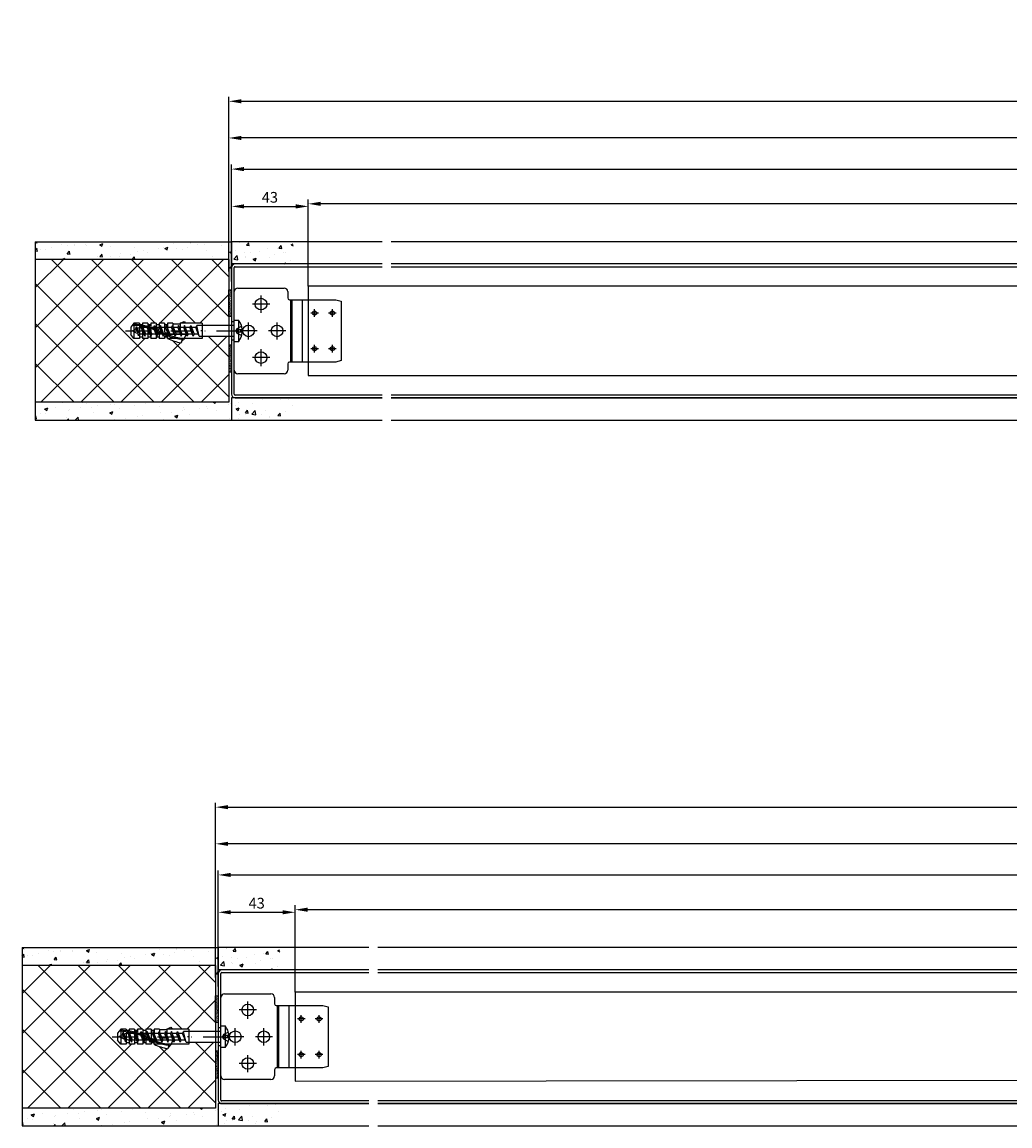
# Model space of a CAD drawing. Units: millimetres. Extents: x 14327 to 19673, y 4610 to 13371.
# Drawn here: x 17021 to 17575, y 4639 to 5258 of the extents above; entities that cross this region are included whole.
import ezdxf

# ---------------------------------------------------------------- set-up
doc = ezdxf.new("R2010")
doc.units = ezdxf.units.MM
doc.linetypes.add('HIDDEN', pattern=[0.375, 0.25, -0.125])
doc.linetypes.add('STRICHPUNKT', pattern=[25.4, 12.7, -6.35, 0, -6.35])
for name, color, linetype in [('007-CONT', 5, 'Continuous'), ('007-GESTR', 5, 'HIDDEN'), ('018-CENTER', 6, 'STRICHPUNKT'), ('018-CONT', 6, 'Continuous'), ('025-GIPSPLATTEN', 4, 'Continuous'), ('025-MAUERWERK', 4, 'Continuous'), ('035-CONT', 3, 'Continuous'), ('035-WINKEL', 3, 'Continuous'), ('3', 7, 'Continuous'), ('MASSFEN-M', 6, 'Continuous'), ('SCHRAFF', 6, 'Continuous')]:
    doc.layers.add(name, color=color, linetype=linetype)
doc.styles.add('Frutiger 45 Light', font='LT.TTF', dxfattribs={"height": 6})
doc.dimstyles.new('EAG-2', dxfattribs={"dimscale": 2, "dimtxt": 2.5, "dimasz": 3.5, "dimexe": 1.25, "dimexo": 0, "dimtad": 1, "dimtxsty": 'Frutiger 45 Light', "dimcen": -2.5, "dimclrd": 6, "dimclre": 6, "dimclrt": 4, "dimadec": 0, "dimazin": 2, "dimtfac": 1, "dimtmove": 0, "dimatfit": 3, "dimfxl": 1, "dimarcsym": 0})
pattern_1 = [(50, (13142.067, 6535.67), (18.218467, -1.59391), [1.905, -20.955]), (355, (13142.067, 6535.67), (-3.52428, 19.105664), [1.524, -16.764]), (100.451, (13143.585, 6535.536), (14.69425, 17.51167), [1.619, -17.809]), (46.1842, (13142.067, 6540.75), (27.1079, -4.20423), [2.8575, -31.4325]), (96.6356, (13144.326, 6540.4), (23.74042, 24.74256), [2.4285, -26.7135]), (351.184, (13142.067, 6540.75), (23.74046, 24.74251), [2.286, -25.146]), (21, (13144.607, 6539.48), (15.16149, -10.22655), [1.905, -20.955]), (326, (13144.607, 6539.48), (6.1802, 18.4188), [1.524, -16.764]), (71.4514, (13145.87, 6538.627), (21.34165, 8.192286), [1.619, -17.809]), (37.5, (13142.067, 6535.669), (0.30886, 8.455504), [0, -16.5608, 0, -17.018, 0, -16.8275]), (7.5, (13142.067, 6535.669), (6.681966, 10.018057), [0, -9.7028, 0, -16.1798, 0, -6.4135]), (327.5, (13136.4025, 6535.669), (13.55906, -0.572874), [0, -6.35, 0, -19.812, 0, -26.289]), (317.5, (13133.862, 6535.669), (14.812918, 2.54265), [0, -8.255, 0, -13.1572, 0, -18.669])]
pattern_2 = [(50, (13202.067, 6535.67), (18.218467, -1.59391), [1.905, -20.955]), (355, (13202.067, 6535.67), (-3.52428, 19.105664), [1.524, -16.764]), (100.451, (13203.585, 6535.536), (14.69425, 17.51167), [1.619, -17.809]), (46.1842, (13202.067, 6540.75), (27.1079, -4.20423), [2.8575, -31.4325]), (96.6356, (13204.326, 6540.4), (23.74042, 24.74256), [2.4285, -26.7135]), (351.184, (13202.067, 6540.75), (23.74046, 24.74251), [2.286, -25.146]), (21, (13204.607, 6539.48), (15.16149, -10.22655), [1.905, -20.955]), (326, (13204.607, 6539.48), (6.1802, 18.4188), [1.524, -16.764]), (71.4514, (13205.87, 6538.627), (21.34165, 8.192286), [1.619, -17.809]), (37.5, (13202.067, 6535.669), (0.30886, 8.455504), [0, -16.5608, 0, -17.018, 0, -16.8275]), (7.5, (13202.067, 6535.669), (6.681966, 10.018057), [0, -9.7028, 0, -16.1798, 0, -6.4135]), (327.5, (13196.4025, 6535.669), (13.55906, -0.572874), [0, -6.35, 0, -19.812, 0, -26.289]), (317.5, (13193.862, 6535.669), (14.812918, 2.54265), [0, -8.255, 0, -13.1572, 0, -18.669])]
pattern_3 = [(50, (13134.642, 6139.902), (18.218467, -1.59391), [1.905, -20.955]), (355, (13134.642, 6139.902), (-3.52428, 19.105664), [1.524, -16.764]), (100.451, (13136.16, 6139.77), (14.69425, 17.51167), [1.619, -17.809]), (46.1842, (13134.642, 6144.982), (27.1079, -4.20423), [2.8575, -31.4325]), (96.6356, (13136.9, 6144.632), (23.74042, 24.74256), [2.4285, -26.7135]), (351.184, (13134.642, 6144.982), (23.74046, 24.74251), [2.286, -25.146]), (21, (13137.182, 6143.712), (15.16149, -10.22655), [1.905, -20.955]), (326, (13137.182, 6143.712), (6.1802, 18.4188), [1.524, -16.764]), (71.4514, (13138.446, 6142.86), (21.34165, 8.192286), [1.619, -17.809]), (37.5, (13134.6423, 6139.902), (0.30886, 8.455504), [0, -16.5608, 0, -17.018, 0, -16.8275]), (7.5, (13134.642, 6139.902), (6.681966, 10.018057), [0, -9.7028, 0, -16.1798, 0, -6.4135]), (327.5, (13128.978, 6139.902), (13.55906, -0.572874), [0, -6.35, 0, -19.812, 0, -26.289]), (317.5, (13126.438, 6139.902), (14.812918, 2.54265), [0, -8.255, 0, -13.1572, 0, -18.669])]
pattern_4 = [(50, (13194.642, 6139.902), (18.218467, -1.59391), [1.905, -20.955]), (355, (13194.642, 6139.902), (-3.52428, 19.105664), [1.524, -16.764]), (100.451, (13196.16, 6139.77), (14.69425, 17.51167), [1.619, -17.809]), (46.1842, (13194.642, 6144.982), (27.1079, -4.20423), [2.8575, -31.4325]), (96.6356, (13196.9, 6144.632), (23.74042, 24.74256), [2.4285, -26.7135]), (351.184, (13194.642, 6144.982), (23.74046, 24.74251), [2.286, -25.146]), (21, (13197.182, 6143.712), (15.16149, -10.22655), [1.905, -20.955]), (326, (13197.182, 6143.712), (6.1802, 18.4188), [1.524, -16.764]), (71.4514, (13198.446, 6142.86), (21.34165, 8.192286), [1.619, -17.809]), (37.5, (13194.6423, 6139.902), (0.30886, 8.455504), [0, -16.5608, 0, -17.018, 0, -16.8275]), (7.5, (13194.642, 6139.902), (6.681966, 10.018057), [0, -9.7028, 0, -16.1798, 0, -6.4135]), (327.5, (13188.978, 6139.902), (13.55906, -0.572874), [0, -6.35, 0, -19.812, 0, -26.289]), (317.5, (13186.438, 6139.902), (14.812918, 2.54265), [0, -8.255, 0, -13.1572, 0, -18.669])]

# ---------------------------------------------------------------- blocks, each defined once
blk = doc.blocks.new('*D109')
at = {"layer": 'Defpoints', "color": 0, "transparency": 16777216}
for p in [(19271.72, 5213.37), (17137.22, 5124.64), (19271.72, 5124.64)]:
    blk.add_point(p, dxfattribs=at)
at = {"layer": 'MASSFEN-M', "color": 6, "lineweight": -2, "transparency": 16777216}
for p, q in [((17137.22, 5124.64), (17137.22, 5215.87)), ((17144.22, 5213.37), (19264.72, 5213.37)), ((19271.72, 5124.64), (19271.72, 5215.87))]:
    blk.add_line(p, q, dxfattribs=at)
at = {"layer": 'MASSFEN-M', "color": 6, "transparency": 16777216}
for points in [[(17144.22, 5214.54), (17144.22, 5212.21), (17137.22, 5213.37)], [(19264.72, 5214.54), (19264.72, 5212.21), (19271.72, 5213.37)]]:
    blk.add_solid(points, dxfattribs=at)
at = {"layer": 'MASSFEN-M', "color": 4, "transparency": 16777216, "insert": (18268.17, 5218.78), "char_height": 6, "attachment_point": 5, "style": 'Frutiger 45 Light'}
blk.add_mtext('Mass R /  Antriebslänge + 135mm / 2135', dxfattribs=at)
blk = doc.blocks.new('Schraube m. Dübel')
at = {"layer": '007-CONT', "linetype": 'ByBlock'}
for p, q in [((-56.2, 4.25), (-58, 1.99)), ((-58, 1.99), (-58, -2.01)), ((-53.2, 4.25), (-56.2, 4.25)), ((-51.5, 3.45), (-53.2, 3.45)), ((-53.2, 2.24), (-53.2, -4.25)), ((-48.5, 4.25), (-51.5, 4.25)), ((-51.5, 1.97), (-51.5, -4.25)), ((-48.5, 4.25), (-48.5, 3.14)), ((-46.8, 3.45), (-48.5, 3.45)), ((-48.5, 1.27), (-48.5, -4.25)), ((-43.8, 4.25), (-46.8, 4.25)), ((-46.8, 0.73), (-46.8, -4.25)), ((-43.8, 4.25), (-43.8, 1.51)), ((-42.1, 3.45), (-43.8, 3.45)), ((-39.1, 4.25), (-42.1, 4.25)), ((-37.4, 3.45), (-39.1, 3.45)), ((-34.4, 4.25), (-37.4, 4.25)), ((-37.4, 4.25), (-37.4, -1.48)), ((-34.4, 4.25), (-34.4, -0.75)), ((-30.4, 3.85), (-34.4, 3.85)), ((-18, 4.25), (-30.4, 4.25)), ((-30.4, 4.25), (-30.4, -0.75)), ((-18, 4.25), (-18, -4.25)), ((-56.2, -4.25), (-58, -2.01)), ((-53.2, -4.25), (-56.2, -4.25)), ((-51.5, -3.45), (-53.2, -3.45)), ((-48.5, -4.25), (-51.5, -4.25)), ((-46.8, -3.45), (-48.5, -3.45)), ((-43.8, -4.25), (-46.8, -4.25)), ((-43.8, -0.47), (-43.8, -4.25)), ((-42.1, -3.45), (-43.8, -3.45)), ((-42.1, -1.31), (-42.1, -4.25)), ((-39.1, -4.25), (-42.1, -4.25)), ((-39.1, -2.74), (-39.1, -4.25)), ((-37.4, -3.45), (-39.1, -3.45)), ((-18, -4.25), (-37.4, -4.25)), ((-30.4, -0.75), (-34.4, -0.75))]:
    blk.add_line(p, q, dxfattribs=at)
at = {"layer": '007-CONT'}
for p, q in [((-56.2, 3.09), (-56.2, -4.25)), ((-53.2, 4.25), (-53.2, 3.45)), ((-51.5, 4.25), (-51.5, 3.45)), ((-46.8, 4.25), (-46.8, 2.64)), ((-42.1, 4.25), (-42.1, 0.72)), ((-39.1, 4.25), (-39.1, -0.78)), ((-30.4, 4.25), (-28.03, 5.3)), ((-28.03, 5.3), (-27.3, 4.25)), ((-18, 0), (-18.73, 0)), ((-38.2, -1.81), (-27, -1.81)), ((-37.4, -4.25), (-37.4, -3.4)), ((-29.07, -4.14), (-29.84, -6.71)), ((-27, -1.81), (-28, -4.25))]:
    blk.add_line(p, q, dxfattribs=at)
for centre, radius, start, end in [((-57.44, -30.22), 33.33, 62.93393, 89.4307), ((-57.19, -29.56), 33.23, 62.7907, 89.08621), ((-57.44, -30.22), 32.73, 79.54694, 82.55965), ((-57.19, -29.56), 33.83, 72.11078, 75.11211), ((-57.44, -30.22), 32.73, 71.03333, 74.15226), ((-57.19, -29.56), 33.83, 63.50618, 66.68086), ((-57.44, -30.22), 32.73, 62.93393, 65.37547), ((-25.03, 30.75), 36.32, 241.11454, 241.97053), ((-25.03, 30.75), 35.72, 241.11454, 263.14742), ((-25.03, 30.75), 35.12, 241.11454, 265.15429), ((-25.03, 30.75), 34.52, 245.9502, 249.00482), ((-25.03, 30.75), 36.32, 247.21118, 250.09054), ((-23.1, 26.87), 34.25, 245.31449, 258.6443)]:
    blk.add_arc(centre, radius, start, end, dxfattribs=at)
at = {"layer": '018-CENTER'}
blk.add_line((-61, 0), (6.47, 0), dxfattribs=at)
at = {"layer": '018-CONT'}
for p, q in [((-55.18, 1.06), (-54.8, 2.52)), ((-54.24, 0), (-55.18, 1.06)), ((-53.62, -2.85), (-54.8, 2.52)), ((-54.8, 2.52), (-53.1, -1.72)), ((-48.72, 1.88), (-51.15, 1.88)), ((-48.72, 1.88), (-48.2, 3)), ((-46.77, -3), (-48.72, 1.88)), ((-48.2, 3), (-46.77, -3)), ((-48.2, 3), (-46.25, -1.88)), ((-35.09, 1.88), (-47.75, 1.88)), ((-45.27, 1.88), (-44.75, 3)), ((-43.32, -3), (-45.27, 1.88)), ((-44.75, 3), (-42.8, -1.88)), ((-43.32, -3), (-44.75, 3)), ((-41.88, 1.88), (-44.3, 1.88)), ((-41.36, 3), (-41.88, 1.88)), ((-41.88, 1.88), (-39.93, -3)), ((-39.41, -1.88), (-41.36, 3)), ((-39.93, -3), (-41.36, 3)), ((-36.53, -3), (-38.48, 1.88)), ((-37.96, 3), (-36.53, -3)), ((-35.09, 1.88), (-34.57, 3)), ((-33.14, -3), (-35.09, 1.88)), ((-33.14, -3), (-34.57, 3)), ((-34.57, 3), (-32.62, -1.88)), ((-31.7, 1.88), (-34.12, 1.88)), ((-31.18, 3), (-31.7, 1.88)), ((-31.7, 1.88), (-29.75, -3)), ((-29.75, -3), (-31.18, 3)), ((-29.23, -1.88), (-31.18, 3)), ((-26.36, -3), (-28.31, 1.88)), ((-27.79, 3), (-26.36, -3)), ((-24.91, 1.88), (-27.34, 1.88)), ((-24.91, 1.88), (-24.39, 3)), ((-22.96, -3), (-24.91, 1.88)), ((-22.96, -3), (-24.39, 3)), ((-24.39, 3), (-22.44, -1.88)), ((-21.52, 1.88), (-23.94, 1.88)), ((-21.52, 1.88), (-21, 3)), ((-19.57, -3), (-21.52, 1.88)), ((0, 3), (-21, 3)), ((-19.57, -3), (-21, 3)), ((0.82, 0), (1.58, 1.42)), ((1.58, -1.42), (0.82, 0)), ((1.58, 1.42), (4.05, 2.66)), ((1.58, -1.42), (1.58, 1.42)), ((4.05, 0.65), (1.58, 0.65)), ((4.51, 0.65), (4.05, 0.65)), ((-53.1, -1.72), (-53.62, -2.85)), ((-47.22, -1.88), (-49.65, -1.88)), ((-46.25, -1.88), (-46.77, -3)), ((-33.59, -1.88), (-46.25, -1.88)), ((-42.8, -1.88), (-43.32, -3)), ((-40.38, -1.88), (-42.8, -1.88)), ((-39.93, -3), (-39.41, -1.88)), ((-36.98, -1.88), (-39.41, -1.88)), ((-36.01, -1.88), (-36.53, -3)), ((-32.62, -1.88), (-33.14, -3)), ((-30.2, -1.88), (-32.62, -1.88)), ((-29.75, -3), (-29.23, -1.88)), ((-26.81, -1.88), (-29.23, -1.88)), ((-25.84, -1.88), (-26.36, -3)), ((-22.44, -1.88), (-22.96, -3)), ((-20.02, -1.88), (-22.44, -1.88)), ((-19.57, -3), (0, -3)), ((4.05, -0.65), (1.58, -0.65)), ((4.05, -2.66), (1.58, -1.42)), ((4.05, -0.65), (4.51, -0.65))]:
    blk.add_line(p, q, dxfattribs=at)
at = {"layer": '018-CONT', "linetype": 'Continuous'}
for p, q in [((0, -6.08), (0, 6.08)), ((0, 6.08), (2.31, 6.08)), ((2.31, 6.08), (2.31, -6.08)), ((2.31, -6.08), (0, -6.08))]:
    blk.add_line(p, q, dxfattribs=at)
at = {"layer": '018-CONT'}
for points in [[(-50.17, -3), (-49.65, -1.88), (-51.6, 3), (-50.17, -3), (-52.12, 1.88), (-51.6, 3)], [(-33.59, -1.88), (-36.01, -1.88), (-37.96, 3), (-38.48, 1.88), (-40.91, 1.88)], [(-23.41, -1.88), (-25.84, -1.88), (-27.79, 3), (-28.31, 1.88), (-30.73, 1.88)]]:
    blk.add_lwpolyline(points, dxfattribs=at)
at = {"layer": '018-CONT', "linetype": 'Continuous'}
for start, end in [(4.94543, 40.28212), (355.05457, 4.94543), (319.71788, 355.05457)]:
    blk.add_arc((-4.86, 0), 9.4, start, end, dxfattribs=at)
at = {"layer": '018-CONT'}
for points in [[(-55.18, 1.06), (-55.82, 0.77), (-56.41, 0.38), (-57, 0)], [(-53.91, -1.53), (-55.01, -1.19), (-56, -0.6), (-57, 0)], [(-52.12, 1.88), (-52.87, 1.75), (-53.62, 1.62), (-54.35, 1.39)], [(-50.62, -1.88), (-51.45, -1.87), (-52.28, -1.87), (-53.1, -1.72)]]:
    blk.add_open_spline(points, degree=3, dxfattribs=at)
blk = doc.blocks.new('BSB')
at = {"layer": 'SCHRAFF'}
h = blk.add_hatch(dxfattribs=at)
h.set_pattern_fill('AR-SAND', color=256, scale=0.01, style=0)
h.set_pattern_definition([(37.5, (-3787.43158, -361.61392), (-0.016000313, 0.489413237), [0, -0.38608, 0, -0.4318, 0, -0.41275]), (7.5, (-3787.4316, -361.6139), (0.44952328, 0.7168251), [0, -0.20828, 0, -0.34798, 0, -0.13335]), (327.5, (-3787.744, -361.61392), (0.79099237, 0.001437185), [0, -0.127, 0, -0.4572, 0, -0.5969]), (317.5, (-3787.744, -361.6139), (0.76355645, 0.22292932), [0, -0.0635, 0, -0.29972, 0, -0.3429])])
h.paths.add_polyline_path([(1.5, 0), (0, 0), (0, -15), (1.5, -15)])
for p, q in [((0, 0), (0, -15)), ((1.5, 0), (0, 0)), ((1.5, -15), (1.5, 0)), ((0, -15), (1.5, -15))]:
    blk.add_line(p, q, dxfattribs=at)
blk = doc.blocks.new('Magneo LS Platte')
at = {"layer": '007-GESTR'}
for p, q in [((15, 10.125), (15, 19.875)), ((19.875, 15), (10.125, 15)), ((15, 15), (15, 15)), ((15, 15), (15, 15)), ((15, 15), (15, 15)), ((15, 15), (15, 15)), ((47.156167, 10), (42.839535, 10)), ((44.997851, 7.841684), (44.997851, 12.158316)), ((47.156167, 10), (47.156167, 10)), ((47.156167, 10), (47.156167, 10)), ((57.156159, 10), (52.839527, 10)), ((54.997843, 7.841684), (54.997843, 12.158316)), ((8, -4.875), (8, 4.875)), ((8, 0), (8, 0)), ((8, 0), (8, 0)), ((24, -4.875), (24, 4.875)), ((24, 0), (24, 0)), ((24, 0), (24, 0)), ((12.875, 0), (3.125, 0)), ((8, 0), (8, 0)), ((8, 0), (8, 0)), ((28.875, 0), (19.125, 0)), ((24, 0), (24, 0)), ((24, 0), (24, 0)), ((15, -19.875), (15, -10.125)), ((47.156163, -10), (42.839531, -10)), ((44.997847, -12.158316), (44.997847, -7.841684)), ((57.156159, -10), (52.839527, -10)), ((54.997843, -12.158316), (54.997843, -7.841684)), ((19.875, -15), (10.125, -15)), ((15, -15), (15, -15)), ((15, -15), (15, -15)), ((15, -15), (15, -15)), ((15, -15), (15, -15))]:
    blk.add_line(p, q, dxfattribs=at)
for centre in [(44.997847, 10), (54.997843, 10), (44.997847, -10), (54.997843, -10)]:
    blk.add_circle(centre, 1.167671, dxfattribs=at)
at = {"layer": '018-CONT', "color": 6, "linetype": 'Continuous'}
for p, q in [((0, -22), (0, 22)), ((2, 24), (28, 24)), ((30, 22), (30, 18.5)), ((31, 17.5), (31.483324, 17.5)), ((31.483324, 17.5), (32.452027, 17.5)), ((31.483326, 17.5), (31.483326, -17.49999)), ((32.452024, -17.49999), (32.452024, 17.5)), ((30, -18.5), (30, -22)), ((31.483324, -17.5), (31, -17.5)), ((32.452027, -17.5), (31.483324, -17.5)), ((28, -24), (2, -24))]:
    blk.add_line(p, q, dxfattribs=at)
at = {"layer": '018-CONT'}
for p, q in [((32.452027, 17.5), (38.092771, 17.5)), ((38.092771, 17.5), (40.514529, 17.5)), ((38.092772, 17.5), (38.092772, -17.49999)), ((40.514529, 17.5), (56.997853, 17.5)), ((56.997853, 17.5), (59.997853, 16.69616)), ((59.997853, 16.69616), (59.997853, -16.69615)), ((38.092771, -17.5), (32.452027, -17.5)), ((40.514529, -17.5), (38.092771, -17.5)), ((56.997853, -17.5), (40.514529, -17.5)), ((59.997853, -16.69615), (56.997853, -17.5))]:
    blk.add_line(p, q, dxfattribs=at)
at = {"layer": '018-CONT', "color": 6, "linetype": 'Continuous'}
for centre, radius, start, end in [((2, 22), 2, 90, 180), ((28, 22), 2, 0, 90), ((31, 18.5), 1, 180, 270), ((31, -18.5), 1, 90, 180), ((2, -22), 2, 180, 270), ((28, -22), 2, 270, 0)]:
    blk.add_arc(centre, radius, start, end, dxfattribs=at)
at = {"layer": '3', "color": 6, "linetype": 'Continuous'}
for centre in [(15, 15), (8, 0), (24, 0), (15, -15)]:
    blk.add_circle(centre, 3.25, dxfattribs=at)
blk = doc.blocks.new('*D126')
at = {"layer": 'Defpoints', "color": 0, "transparency": 16777216}
for p in [(17181.72, 5155.88), (17181.72, 5109.64), (19181.72, 5109.64)]:
    blk.add_point(p, dxfattribs=at)
at = {"layer": 'SCHRAFF', "color": 6, "lineweight": -2, "transparency": 16777216}
for p, q in [((17181.72, 5109.64), (17181.72, 5158.38)), ((19174.72, 5155.88), (17188.72, 5155.88)), ((19181.72, 5109.64), (19181.72, 5158.38))]:
    blk.add_line(p, q, dxfattribs=at)
at = {"layer": 'SCHRAFF', "color": 6, "transparency": 16777216}
for points in [[(17188.72, 5157.05), (17188.72, 5154.72), (17181.72, 5155.88)], [(19174.72, 5157.05), (19174.72, 5154.72), (19181.72, 5155.88)]]:
    blk.add_solid(points, dxfattribs=at)
at = {"layer": 'SCHRAFF', "color": 4, "transparency": 16777216, "insert": (18262.82, 5161.28), "char_height": 6, "attachment_point": 5, "style": 'Frutiger 45 Light'}
blk.add_mtext('Antriebslänge / 2000', dxfattribs=at)
blk = doc.blocks.new('*D127')
at = {"layer": 'Defpoints', "color": 0, "transparency": 16777216}
for p in [(17181.72, 5154.44), (17138.72, 5120.14), (17181.72, 5109.64)]:
    blk.add_point(p, dxfattribs=at)
at = {"layer": 'SCHRAFF', "color": 6, "lineweight": -2, "transparency": 16777216}
for p, q in [((17138.72, 5120.14), (17138.72, 5156.94)), ((17181.72, 5109.64), (17181.72, 5156.94)), ((17145.72, 5154.44), (17174.72, 5154.44))]:
    blk.add_line(p, q, dxfattribs=at)
at = {"layer": 'SCHRAFF', "color": 6, "transparency": 16777216}
for points in [[(17145.72, 5155.61), (17145.72, 5153.27), (17138.72, 5154.44)], [(17174.72, 5155.61), (17174.72, 5153.27), (17181.72, 5154.44)]]:
    blk.add_solid(points, dxfattribs=at)
at = {"layer": 'SCHRAFF', "color": 4, "transparency": 16777216, "insert": (17160.22, 5158.75), "char_height": 6, "attachment_point": 5, "style": 'Frutiger 45 Light'}
blk.add_mtext('43', dxfattribs=at)
blk = doc.blocks.new('*D110')
at = {"layer": '035-CONT', "color": 6, "lineweight": -2, "transparency": 16777216}
for p, q in [((17137.22, 5117.93), (17137.22, 5195.31)), ((19204.72, 5192.81), (17144.22, 5192.81)), ((19211.72, 5083.95), (19211.72, 5195.31))]:
    blk.add_line(p, q, dxfattribs=at)
at = {"layer": '035-CONT', "color": 6, "transparency": 16777216}
for points in [[(17144.22, 5193.97), (17144.22, 5191.64), (17137.22, 5192.81)], [(19204.72, 5193.97), (19204.72, 5191.64), (19211.72, 5192.81)]]:
    blk.add_solid(points, dxfattribs=at)
at = {"layer": 'Defpoints', "color": 0, "transparency": 16777216}
for p in [(17137.22, 5192.81), (17137.22, 5117.93), (19211.72, 5083.95)]:
    blk.add_point(p, dxfattribs=at)
at = {"layer": '035-CONT', "color": 4, "transparency": 16777216, "insert": (18266.88, 5197.16), "char_height": 6, "attachment_point": 5, "style": 'Frutiger 45 Light'}
blk.add_mtext('Mass B / 2075', dxfattribs=at)
blk = doc.blocks.new('*D125')
at = {"layer": 'Defpoints', "color": 0, "transparency": 16777216}
for p in [(18336.72, 5175.35), (18336.72, 5144.91), (17138.72, 5112.31)]:
    blk.add_point(p, dxfattribs=at)
at = {"layer": 'MASSFEN-M', "color": 6, "lineweight": -2, "transparency": 16777216}
for p, q in [((17138.72, 5112.31), (17138.72, 5177.85)), ((17145.72, 5175.35), (18329.72, 5175.35)), ((18336.72, 5144.91), (18336.72, 5177.85))]:
    blk.add_line(p, q, dxfattribs=at)
at = {"layer": 'MASSFEN-M', "color": 6, "transparency": 16777216}
for points in [[(17145.72, 5176.52), (17145.72, 5174.19), (17138.72, 5175.35)], [(18329.72, 5176.52), (18329.72, 5174.19), (18336.72, 5175.35)]]:
    blk.add_solid(points, dxfattribs=at)
at = {"layer": 'MASSFEN-M', "color": 4, "transparency": 16777216, "insert": (18267.29, 5179.71), "char_height": 6, "attachment_point": 5, "style": 'Frutiger 45 Light'}
blk.add_mtext('Mass D / 1198', dxfattribs=at)
blk = doc.blocks.new('*D133')
at = {"layer": 'Defpoints', "color": 0, "transparency": 16777216}
for p in [(19514.3, 4817.61), (17129.8, 4728.87), (19514.3, 4728.87)]:
    blk.add_point(p, dxfattribs=at)
at = {"layer": 'MASSFEN-M', "color": 6, "lineweight": -2, "transparency": 16777216}
for p, q in [((17129.8, 4728.87), (17129.8, 4820.11)), ((17136.8, 4817.61), (19507.3, 4817.61)), ((19514.3, 4728.87), (19514.3, 4820.11))]:
    blk.add_line(p, q, dxfattribs=at)
at = {"layer": 'MASSFEN-M', "color": 6, "transparency": 16777216}
for points in [[(17136.8, 4818.77), (17136.8, 4816.44), (17129.8, 4817.61)], [(19507.3, 4818.77), (19507.3, 4816.44), (19514.3, 4817.61)]]:
    blk.add_solid(points, dxfattribs=at)
at = {"layer": 'MASSFEN-M', "color": 4, "transparency": 16777216, "insert": (18548.05, 4823.01), "char_height": 6, "attachment_point": 5, "style": 'Frutiger 45 Light'}
blk.add_mtext('Mass R /  Antriebslänge + 135mm / 2385', dxfattribs=at)
blk = doc.blocks.new('*D150')
at = {"layer": 'Defpoints', "color": 0, "transparency": 16777216}
for p in [(17174.3, 4760.11), (17174.3, 4713.87), (19424.3, 4713.87)]:
    blk.add_point(p, dxfattribs=at)
at = {"layer": 'SCHRAFF', "color": 6, "lineweight": -2, "transparency": 16777216}
for p, q in [((17174.3, 4713.87), (17174.3, 4762.61)), ((19417.3, 4760.11), (17181.3, 4760.11)), ((19424.3, 4713.87), (19424.3, 4762.61))]:
    blk.add_line(p, q, dxfattribs=at)
at = {"layer": 'SCHRAFF', "color": 6, "transparency": 16777216}
for points in [[(17181.3, 4761.28), (17181.3, 4758.95), (17174.3, 4760.11)], [(19417.3, 4761.28), (19417.3, 4758.95), (19424.3, 4760.11)]]:
    blk.add_solid(points, dxfattribs=at)
at = {"layer": 'SCHRAFF', "color": 4, "transparency": 16777216, "insert": (18297.39, 4765.52), "char_height": 6, "attachment_point": 5, "style": 'Frutiger 45 Light'}
blk.add_mtext('Antriebslänge / 2250', dxfattribs=at)
blk = doc.blocks.new('*D151')
at = {"layer": 'Defpoints', "color": 0, "transparency": 16777216}
for p in [(17174.3, 4758.67), (17131.3, 4724.37), (17174.3, 4713.87)]:
    blk.add_point(p, dxfattribs=at)
at = {"layer": 'SCHRAFF', "color": 6, "lineweight": -2, "transparency": 16777216}
for p, q in [((17131.3, 4724.37), (17131.3, 4761.17)), ((17174.3, 4713.87), (17174.3, 4761.17)), ((17138.3, 4758.67), (17167.3, 4758.67))]:
    blk.add_line(p, q, dxfattribs=at)
at = {"layer": 'SCHRAFF', "color": 6, "transparency": 16777216}
for points in [[(17138.3, 4759.84), (17138.3, 4757.51), (17131.3, 4758.67)], [(17167.3, 4759.84), (17167.3, 4757.51), (17174.3, 4758.67)]]:
    blk.add_solid(points, dxfattribs=at)
at = {"layer": 'SCHRAFF', "color": 4, "transparency": 16777216, "insert": (17152.8, 4762.99), "char_height": 6, "attachment_point": 5, "style": 'Frutiger 45 Light'}
blk.add_mtext('43', dxfattribs=at)
blk = doc.blocks.new('*D134')
at = {"layer": '035-CONT', "color": 6, "lineweight": -2, "transparency": 16777216}
for p, q in [((17129.8, 4722.16), (17129.8, 4799.54)), ((19447.3, 4797.04), (17136.8, 4797.04)), ((19454.3, 4688.19), (19454.3, 4799.54))]:
    blk.add_line(p, q, dxfattribs=at)
at = {"layer": '035-CONT', "color": 6, "transparency": 16777216}
for points in [[(17136.8, 4798.21), (17136.8, 4795.87), (17129.8, 4797.04)], [(19447.3, 4798.21), (19447.3, 4795.87), (19454.3, 4797.04)]]:
    blk.add_solid(points, dxfattribs=at)
at = {"layer": 'Defpoints', "color": 0, "transparency": 16777216}
for p in [(17129.8, 4797.04), (17129.8, 4722.16), (19454.3, 4688.19)]:
    blk.add_point(p, dxfattribs=at)
at = {"layer": '035-CONT', "color": 4, "transparency": 16777216, "insert": (18542.05, 4801.39), "char_height": 6, "attachment_point": 5, "style": 'Frutiger 45 Light'}
blk.add_mtext('Mass B / 2325', dxfattribs=at)
blk = doc.blocks.new('*D149')
at = {"layer": 'Defpoints', "color": 0, "transparency": 16777216}
for p in [(18469.3, 4779.59), (18469.3, 4749.14), (17131.3, 4717.06)]:
    blk.add_point(p, dxfattribs=at)
at = {"layer": 'MASSFEN-M', "color": 6, "lineweight": -2, "transparency": 16777216}
for p, q in [((17131.3, 4717.06), (17131.3, 4782.09)), ((17138.3, 4779.59), (18462.3, 4779.59)), ((18469.3, 4749.14), (18469.3, 4782.09))]:
    blk.add_line(p, q, dxfattribs=at)
at = {"layer": 'MASSFEN-M', "color": 6, "transparency": 16777216}
for points in [[(17138.3, 4780.75), (17138.3, 4778.42), (17131.3, 4779.59)], [(18462.3, 4780.75), (18462.3, 4778.42), (18469.3, 4779.59)]]:
    blk.add_solid(points, dxfattribs=at)
at = {"layer": 'MASSFEN-M', "color": 4, "transparency": 16777216, "insert": (18296.99, 4783.94), "char_height": 6, "attachment_point": 5, "style": 'Frutiger 45 Light'}
blk.add_mtext('Mass D / 1338', dxfattribs=at)

msp = doc.modelspace()

# ---------------------------------------------------------------- hatches: boundary and pattern name
at = {"layer": 'SCHRAFF'}
h = msp.add_hatch(dxfattribs=at)
h.set_pattern_fill('AR-CONC', color=256, scale=0.1, style=0)
h.set_pattern_definition(pattern_2)
h.paths.add_polyline_path([(17138.724, 5134.642), (17028.724, 5134.642), (17028.724, 5124.642), (17137.224, 5124.642), (17137.224, 5107.641), (17138.724, 5107.641), (17138.724, 5120.142, -0.4142136), (17140.724, 5122.142), (17138.724, 5122.142)])
h = msp.add_hatch(dxfattribs=at)
h.set_pattern_fill('AR-CONC', color=256, scale=0.1, style=0)
h.set_pattern_definition(pattern_1)
h.paths.add_polyline_path([(17173.184, 5134.642), (17138.724, 5134.642), (17138.724, 5122.142), (17173.184, 5122.142)])
h = msp.add_hatch(dxfattribs=at)
h.set_pattern_fill('ANSI37', color=256, scale=5, style=0)
h.set_pattern_definition([(45, (13202.067, 6535.67), (-11.22532, 11.22532), []), (135, (13202.067, 6535.67), (-11.22532, -11.22532), [])])
h.paths.add_polyline_path([(17093.424, 5088.891), (17096.424, 5088.891), (17096.424, 5088.091), (17098.124, 5088.091), (17098.124, 5088.891), (17101.124, 5088.891), (17101.124, 5088.091), (17102.824, 5088.091), (17102.824, 5088.891), (17105.824, 5088.891), (17105.824, 5088.491), (17109.824, 5088.491), (17109.824, 5088.891), (17112.19, 5089.936), (17112.923, 5088.891), (17122.224, 5088.891), (17122.224, 5087.641), (17137.224, 5087.641), (17137.224, 5124.642), (17028.724, 5124.642), (17028.724, 5044.642), (17137.224, 5044.642), (17137.224, 5081.641), (17122.224, 5081.641), (17122.224, 5080.391), (17111.126, 5080.391), (17110.384, 5077.932, -0.0582279), (17102.824, 5080.391), (17102.824, 5081.191), (17101.124, 5081.191), (17101.124, 5080.391), (17098.124, 5080.391), (17098.124, 5081.191), (17096.424, 5081.191), (17096.424, 5080.391), (17093.424, 5080.391), (17093.424, 5081.191), (17091.724, 5081.191), (17091.724, 5080.391), (17088.724, 5080.391), (17088.724, 5081.191), (17087.024, 5081.191), (17087.024, 5080.391), (17084.027, 5080.391), (17082.227, 5082.635), (17082.227, 5086.635), (17084.027, 5088.891), (17087.024, 5088.891), (17087.024, 5088.091), (17088.724, 5088.091), (17088.724, 5088.891), (17091.724, 5088.891), (17091.724, 5088.091), (17093.424, 5088.091)])
h = msp.add_hatch(dxfattribs=at)
h.set_pattern_fill('AR-CONC', color=256, scale=0.1, style=0)
h.set_pattern_definition(pattern_2)
h.paths.add_polyline_path([(17138.724, 5047.141), (17140.724, 5047.141, -0.4142136), (17138.724, 5049.141), (17138.724, 5061.641), (17137.224, 5061.641), (17137.224, 5044.642), (17028.724, 5044.642), (17028.724, 5034.642), (17138.724, 5034.641)])
h = msp.add_hatch(dxfattribs=at)
h.set_pattern_fill('AR-CONC', color=256, scale=0.1, style=0)
h.set_pattern_definition(pattern_1)
h.paths.add_polyline_path([(17173.184, 5047.141), (17140.724, 5047.141), (17138.724, 5047.141), (17138.724, 5034.641), (17173.184, 5034.641)])
h = msp.add_hatch(dxfattribs=at)
h.set_pattern_fill('AR-CONC', color=256, scale=0.1, style=0)
h.set_pattern_definition(pattern_4)
h.paths.add_polyline_path([(17131.3, 4738.875), (17021.3, 4738.875), (17021.3, 4728.875), (17129.8, 4728.875), (17129.8, 4711.874), (17131.3, 4711.874), (17131.3, 4724.375, -0.4142136), (17133.3, 4726.375), (17131.3, 4726.375)])
h = msp.add_hatch(dxfattribs=at)
h.set_pattern_fill('AR-CONC', color=256, scale=0.1, style=0)
h.set_pattern_definition(pattern_3)
h.paths.add_polyline_path([(17165.759, 4738.875), (17131.3, 4738.875), (17131.3, 4726.375), (17165.759, 4726.375)])
h = msp.add_hatch(dxfattribs=at)
h.set_pattern_fill('ANSI37', color=256, scale=5, style=0)
h.set_pattern_definition([(45, (13194.642, 6139.902), (-11.22532, 11.22532), []), (135, (13194.642, 6139.902), (-11.22532, -11.22532), [])])
h.paths.add_polyline_path([(17086, 4693.124), (17089, 4693.124), (17089, 4692.324), (17090.7, 4692.324), (17090.7, 4693.124), (17093.7, 4693.124), (17093.7, 4692.324), (17095.4, 4692.324), (17095.4, 4693.124), (17098.4, 4693.124), (17098.4, 4692.724), (17102.4, 4692.724), (17102.4, 4693.124), (17104.765, 4694.169), (17105.499, 4693.124), (17114.8, 4693.124), (17114.8, 4691.874), (17129.8, 4691.874), (17129.8, 4728.875), (17021.3, 4728.875), (17021.3, 4648.875), (17129.8, 4648.875), (17129.8, 4685.874), (17114.8, 4685.874), (17114.8, 4684.624), (17103.702, 4684.624), (17102.959, 4682.165, -0.0582279), (17095.4, 4684.624), (17095.4, 4685.424), (17093.7, 4685.424), (17093.7, 4684.624), (17090.7, 4684.624), (17090.7, 4685.424), (17089, 4685.424), (17089, 4684.624), (17086, 4684.624), (17086, 4685.424), (17084.3, 4685.424), (17084.3, 4684.624), (17081.3, 4684.624), (17081.3, 4685.424), (17079.6, 4685.424), (17079.6, 4684.624), (17076.603, 4684.624), (17074.803, 4686.868), (17074.803, 4690.868), (17076.603, 4693.124), (17079.6, 4693.124), (17079.6, 4692.324), (17081.3, 4692.324), (17081.3, 4693.124), (17084.3, 4693.124), (17084.3, 4692.324), (17086, 4692.324)])
h = msp.add_hatch(dxfattribs=at)
h.set_pattern_fill('AR-CONC', color=256, scale=0.1, style=0)
h.set_pattern_definition(pattern_4)
h.paths.add_polyline_path([(17131.3, 4651.374), (17133.3, 4651.374, -0.4142136), (17131.3, 4653.374), (17131.3, 4665.874), (17129.8, 4665.874), (17129.8, 4648.875), (17021.3, 4648.875), (17021.3, 4638.875), (17131.3, 4638.874)])
h = msp.add_hatch(dxfattribs=at)
h.set_pattern_fill('AR-CONC', color=256, scale=0.1, style=0)
h.set_pattern_definition(pattern_3)
h.paths.add_polyline_path([(17165.759, 4651.374), (17133.3, 4651.374), (17131.3, 4651.374), (17131.3, 4638.874), (17165.759, 4638.874)])

# ---------------------------------------------------------------- linework, layer by layer
at = {"layer": '018-CONT'}
for points in [[(17181.724, 5059.642), (19181.724, 5059.642), (19181.724, 5109.642), (17181.724, 5109.642)], [(17174.3, 4663.875), (19424.3, 4666.875), (19424.3, 4713.875), (17174.3, 4713.875)]]:
    msp.add_lwpolyline(points, close=True, dxfattribs=at)
at = {"layer": '025-GIPSPLATTEN'}
for p, q in [((17223.184, 5134.642), (17138.724, 5134.642)), ((17138.724, 5134.642), (17138.724, 5122.142)), ((18328.724, 5134.642), (17228.184, 5134.642)), ((17223.184, 5122.142), (17138.724, 5122.142)), ((18328.724, 5122.142), (17228.184, 5122.142)), ((17223.184, 5047.141), (17138.724, 5047.141)), ((17138.724, 5047.141), (17138.724, 5034.641)), ((18328.724, 5047.141), (17228.184, 5047.141)), ((17138.724, 5034.641), (17223.184, 5034.641)), ((17228.184, 5034.641), (18328.724, 5034.641)), ((17215.759, 4738.875), (17131.3, 4738.875)), ((17131.3, 4738.875), (17131.3, 4726.375)), ((18461.3, 4738.875), (17220.759, 4738.875)), ((17215.759, 4726.375), (17131.3, 4726.375)), ((18461.3, 4726.375), (17220.759, 4726.375)), ((17215.759, 4651.374), (17131.3, 4651.374)), ((17131.3, 4651.374), (17131.3, 4638.874)), ((18461.3, 4651.374), (17220.759, 4651.374)), ((17131.3, 4638.874), (17215.759, 4638.874)), ((17220.759, 4638.874), (18461.3, 4638.874))]:
    msp.add_line(p, q, dxfattribs=at)
at = {"layer": '025-MAUERWERK'}
for p, q in [((17028.724, 5134.642), (17028.724, 5034.642)), ((17028.724, 5134.642), (17138.724, 5134.642)), ((17137.224, 5124.642), (17028.724, 5124.642)), ((17137.224, 5124.642), (17137.224, 5044.642)), ((17137.224, 5044.642), (17028.724, 5044.642)), ((17028.724, 5034.642), (17138.724, 5034.641)), ((17021.3, 4738.875), (17021.3, 4638.875)), ((17021.3, 4738.875), (17131.3, 4738.875)), ((17129.8, 4728.875), (17021.3, 4728.875)), ((17129.8, 4728.875), (17129.8, 4648.875)), ((17129.8, 4648.875), (17021.3, 4648.875)), ((17021.3, 4638.875), (17131.3, 4638.874))]:
    msp.add_line(p, q, dxfattribs=at)
at = {"layer": '035-WINKEL'}
for p, q in [((17138.724, 5120.142), (17138.724, 5049.141)), ((17140.224, 5049.141), (17140.224, 5120.141)), ((17223.184, 5122.142), (17140.724, 5122.142)), ((17140.724, 5120.641), (17223.184, 5120.641)), ((18271.724, 5122.142), (17228.184, 5122.142)), ((17228.184, 5120.641), (18271.724, 5120.641)), ((17138.724, 5089.641), (17138.724, 5079.641)), ((17140.224, 5089.641), (17138.724, 5089.641)), ((17140.224, 5079.641), (17140.224, 5089.641)), ((17138.724, 5079.641), (17140.224, 5079.641)), ((17223.184, 5048.641), (17140.724, 5048.641)), ((17140.724, 5047.141), (17223.184, 5047.141)), ((18271.724, 5048.641), (17228.184, 5048.641)), ((17228.184, 5047.141), (18271.724, 5047.141)), ((17131.3, 4724.375), (17131.3, 4653.374)), ((17132.8, 4653.374), (17132.8, 4724.374)), ((17215.759, 4726.375), (17133.3, 4726.375)), ((17133.3, 4724.874), (17215.759, 4724.874)), ((18404.3, 4726.375), (17220.759, 4726.375)), ((17220.759, 4724.874), (18404.3, 4724.874)), ((17131.3, 4693.874), (17131.3, 4683.874)), ((17132.8, 4693.874), (17131.3, 4693.874)), ((17132.8, 4683.874), (17132.8, 4693.874)), ((17131.3, 4683.874), (17132.8, 4683.874)), ((17215.759, 4652.874), (17133.3, 4652.874)), ((17133.3, 4651.374), (17215.759, 4651.374)), ((18404.3, 4652.874), (17220.759, 4652.874)), ((17220.759, 4651.374), (18404.3, 4651.374))]:
    msp.add_line(p, q, dxfattribs=at)
for centre, radius, start, end in [((17140.724, 5120.142), 2, 90, 180), ((17140.724, 5120.141), 0.5, 90, 180), ((17140.724, 5049.141), 2, 180, 270), ((17140.724, 5049.141), 0.5, 180, 270), ((17133.3, 4724.375), 2, 90, 180), ((17133.3, 4724.374), 0.5, 90, 180), ((17133.3, 4653.374), 2, 180, 270), ((17133.3, 4653.374), 0.5, 180, 270)]:
    msp.add_arc(centre, radius, start, end, dxfattribs=at)

# ---------------------------------------------------------------- block references
at = {"layer": '035-WINKEL', "xscale": -1, "rotation": 180}
for p in [(17137.224, 5092.641), (17129.8, 4696.874)]:
    msp.add_blockref('BSB', p, dxfattribs=at)
at = {"layer": '035-WINKEL'}
for p in [(17137.224, 5076.641), (17129.8, 4680.874)]:
    msp.add_blockref('BSB', p, dxfattribs=at)
at = {"layer": 'SCHRAFF'}
for name, p in [('Magneo LS Platte', (17140.224, 5084.641)), ('Schraube m. Dübel', (17140.224, 5084.641)), ('Magneo LS Platte', (17132.8, 4688.874)), ('Schraube m. Dübel', (17132.8, 4688.874))]:
    msp.add_blockref(name, p, dxfattribs=at)

# ---------------------------------------------------------------- dimensions: what is measured, and where the dimension line sits
at = {"layer": '035-CONT'}
for base, p1, p2, override, picture, middle in [((17137.224410651, 5192.807038441), (19211.724410651, 5083.953346944), (17137.224410651, 5117.929504037), {"dimdec": 0}, '*D110', (18266.882042276, 5192.807038441)), ((17129.800056354, 4797.039989971), (19454.300056354, 4688.186298474), (17129.800056354, 4722.162455567), {"dimdec": 0, "dimpost": ''}, '*D134', (18542.050056354, 4797.039989971))]:
    dim = msp.add_linear_dim(base=base, p1=p1, p2=p2, text='Mass B / <>', dimstyle='EAG-2', override=override, dxfattribs=at)
    dim.commit()
    dim.dimension.update_dxf_attribs({"geometry": picture, "text_midpoint": middle, "dimtype": 160})
at = {"layer": 'MASSFEN-M'}
for base, p1, p2, text, override, picture, middle in [((19271.724410651, 5213.372511411), (17137.224410651, 5124.64159913), (19271.724410651, 5124.64159913), 'Mass R /  Antriebslänge + 135mm / <>', {"dimdec": 0}, '*D109', (18268.16550216, 5213.372511411)), ((18336.724, 5175.353), (17138.724, 5112.311), (18336.724, 5144.908), 'Mass D / <>', {"dimdec": 0}, '*D125', (18267.291, 5175.353)), ((19514.300056354, 4817.605462941), (17129.800056354, 4728.87455066), (19514.300056354, 4728.87455066), 'Mass R /  Antriebslänge + 135mm / <>', {"dimdec": 0, "dimpost": ''}, '*D133', (18548.048803496, 4817.605462941))]:
    dim = msp.add_linear_dim(base=base, p1=p1, p2=p2, text=text, dimstyle='EAG-2', override=override, dxfattribs=at)
    dim.commit()
    dim.dimension.update_dxf_attribs({"geometry": picture, "text_midpoint": middle, "dimtype": 160})
dim = msp.add_linear_dim(base=(18469.3, 4779.586), p1=(17131.3, 4717.063), p2=(18469.3, 4749.141), text='Mass D / <>', dimstyle='EAG-2', dxfattribs=at)
dim.commit()
dim.dimension.update_dxf_attribs({"geometry": '*D149', "text_midpoint": (18296.988, 4779.586), "dimtype": 160})
at = {"layer": 'SCHRAFF'}
for base, p1, p2, picture, middle in [((17181.724, 5155.882), (19181.724, 5109.642), (17181.724, 5109.642), '*D126', (18262.819, 5155.882)), ((17174.3, 4760.115), (19424.3, 4713.875), (17174.3, 4713.875), '*D150', (18297.389, 4760.115))]:
    dim = msp.add_linear_dim(base=base, p1=p1, p2=p2, text='Antriebslänge / <>', dimstyle='EAG-2', dxfattribs=at)
    dim.commit()
    dim.dimension.update_dxf_attribs({"geometry": picture, "text_midpoint": middle, "dimtype": 160})
for base, p1, p2, picture, middle in [((17181.724, 5154.439), (17138.724, 5120.142), (17181.724, 5109.642), '*D127', (17160.224, 5158.754)), ((17174.3, 4758.672), (17131.3, 4724.375), (17174.3, 4713.875), '*D151', (17152.8, 4762.987))]:
    dim = msp.add_linear_dim(base=base, p1=p1, p2=p2, dimstyle='EAG-2', dxfattribs=at)
    dim.commit()
    dim.dimension.update_dxf_attribs({"geometry": picture, "text_midpoint": middle})

doc.saveas('drawing.dxf')
